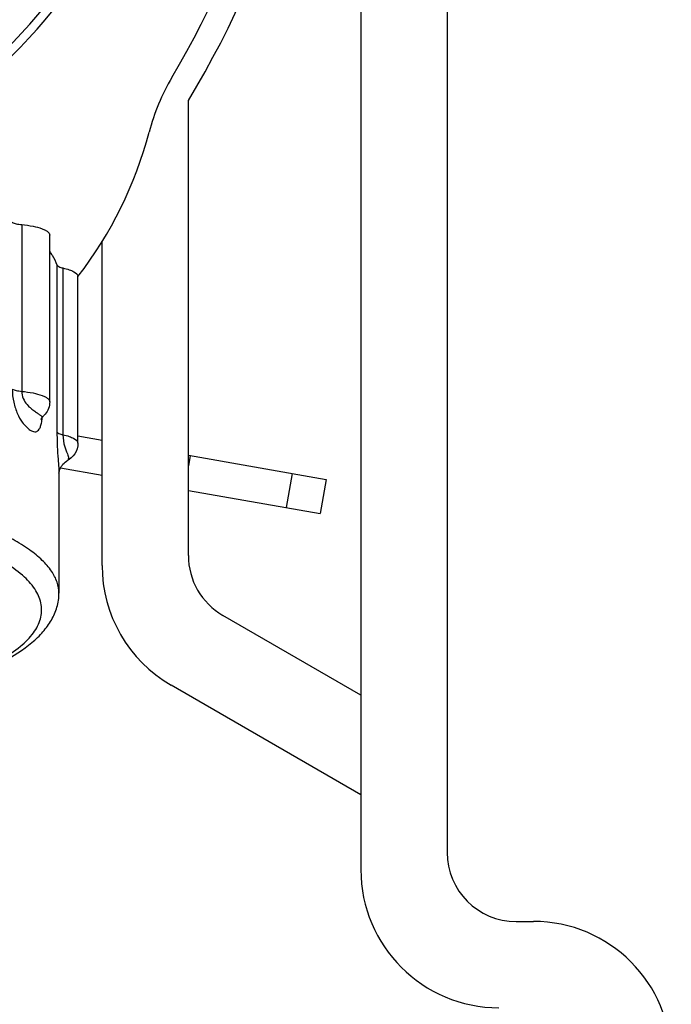
# Model space of a CAD drawing. Units: millimetres. Extents: x 0 to 841, y 0 to 594.
# Drawn here: x 172 to 191, y 372 to 400 of the extents above; entities that cross this region are included whole.
import ezdxf

# ---------------------------------------------------------------- set-up
doc = ezdxf.new("R2010")
doc.units = ezdxf.units.MM
doc.header["$LTSCALE"] = 46.255
doc.layers.get('0').update_dxf_attribs({"linetype": 'CONTINUOUS'})
doc.layers.add('A_STD', color=7, linetype='CONTINUOUS')

msp = doc.modelspace()

# ---------------------------------------------------------------- linework, layer by layer
at = {"color": 7, "linetype": 'Continuous'}
for p, q in [((181.857, 457.691), (181.857, 375.691)), ((184.357, 457.191), (184.357, 376.191)), ((176.857, 384.789), (176.857, 397.973)), ((172.03, 394.375), (172.03, 389.545)), ((174.357, 384.501), (174.357, 393.88)), ((173.049, 393.205), (173.049, 388.375)), ((173.221, 393.118), (173.221, 388.289)), ((173.657, 388.258), (174.357, 388.134)), ((176.857, 387.693), (180.848, 386.99)), ((176.909, 387.684), (176.857, 387.389)), ((173.154, 387.331), (174.357, 387.119)), ((173.345, 387.533), (173.345, 387.533)), ((173.107, 387.182), (173.107, 383.696)), ((173.107, 387.181), (173.107, 387.18)), ((179.863, 387.163), (179.689, 386.178)), ((180.848, 386.99), (180.674, 386.005)), ((176.857, 386.678), (180.674, 386.005)), ((181.857, 380.748), (177.857, 383.057)), ((181.857, 377.861), (176.357, 381.037)), ((186.357, 374.191), (186.857, 374.191))]:
    msp.add_line(p, q, dxfattribs=at)
for points in [[(172.589, 388.749), (172.588, 388.744), (172.586, 388.74), (172.587, 388.742), (172.591, 388.749), (172.598, 388.762), (172.61, 388.779), (172.627, 388.799), (172.648, 388.82)], [(173.107, 387.173), (173.107, 387.175), (173.108, 387.184), (173.11, 387.198), (173.113, 387.216), (173.119, 387.24), (173.127, 387.268), (173.14, 387.301), (173.155, 387.334), (173.174, 387.367), (173.197, 387.4), (173.223, 387.433), (173.254, 387.464), (173.288, 387.494), (173.328, 387.523), (173.345, 387.533)]]:
    msp.add_lwpolyline(points, dxfattribs=at)
for centre, radius, start, end in [((158.857, 412.191), 18, 305.508, 234.4904), ((153.357, 412.256), 27.5, 328.7096, 31.2904), ((153.357, 412.256), 26.751, 329.3975, 28.5035), ((181.76, 395.456), 6.249, 149.3975, 165.2086), ((164.357, 400.052), 11.751, 322.333, 345.2086), ((172.214, 389.29), 0.639, 312.7305, 320.4479), ((173.316, 387.581), 0.056, 300.3129, 302.396), ((178.857, 384.789), 2, 180, 240), ((178.357, 384.501), 4, 180, 240), ((186.357, 376.191), 2, 180, 270), ((185.857, 375.691), 4, 180, 270), ((186.857, 370.191), 4, 0, 90)]:
    msp.add_arc(centre, radius, start, end, dxfattribs=at)
for points, knots in [([(171.754, 394.441), (171.789, 394.422), (171.882, 394.394), (171.976, 394.38), (172.03, 394.375)], [0, 0, 0, 0, 0.421017, 1, 1, 1, 1]), ([(172.03, 394.375), (172.14, 394.364), (172.339, 394.336), (172.567, 394.28), (172.708, 394.219), (172.792, 394.169), (172.839, 394.11), (172.839, 394.072)], [0, 0, 0, 0, 0.368964, 0.66701, 0.783002, 0.875594, 1, 1, 1, 1]), ([(172.841, 393.582), (172.864, 393.551), (172.947, 393.434), (173.014, 393.304), (173.049, 393.205)], [0, 0, 0, 0, 0.265759, 1, 1, 1, 1]), ([(173.049, 393.205), (173.057, 393.182), (173.12, 393.144), (173.18, 393.127), (173.221, 393.118)], [0, 0, 0, 0, 0.364277, 1, 1, 1, 1]), ([(173.221, 393.118), (173.283, 393.104), (173.395, 393.074), (173.548, 393.014), (173.657, 392.932), (173.657, 392.873)], [0, 0, 0, 0, 0.368215, 0.658406, 1, 1, 1, 1]), ([(171.754, 389.611), (171.789, 389.592), (171.882, 389.565), (171.976, 389.551), (172.03, 389.545)], [0, 0, 0, 0, 0.421022, 1, 1, 1, 1]), ([(171.754, 389.611), (171.754, 389.483), (171.783, 389.237), (171.886, 388.913), (172.021, 388.666), (172.165, 388.502), (172.296, 388.401), (172.413, 388.363), (172.494, 388.396), (172.543, 388.455), (172.582, 388.545), (172.598, 388.616), (172.606, 388.658)], [0, 0, 0, 0, 0.207029, 0.396024, 0.545428, 0.658767, 0.745877, 0.81205, 0.84331, 0.88133, 0.932471, 1, 1, 1, 1]), ([(172.03, 389.545), (172.03, 389.407), (172.118, 389.213), (172.29, 389.051), (172.4, 388.971), (172.491, 388.908), (172.553, 388.864), (172.591, 388.835), (172.613, 388.821), (172.632, 388.813), (172.644, 388.817), (172.648, 388.82)], [0, 0, 0, 0, 0.414575, 0.576216, 0.711175, 0.821771, 0.907341, 0.940196, 0.965965, 0.9847, 1, 1, 1, 1]), ([(172.03, 389.545), (172.14, 389.535), (172.339, 389.507), (172.567, 389.45), (172.708, 389.389), (172.792, 389.339), (172.839, 389.28), (172.839, 389.243)], [0, 0, 0, 0, 0.36903, 0.667083, 0.78306, 0.875631, 1, 1, 1, 1]), ([(172.839, 389.243), (172.839, 389.177), (172.816, 389.045), (172.748, 388.932), (172.707, 388.882)], [0, 0, 0, 0, 0.506611, 1, 1, 1, 1]), ([(172.606, 388.658), (172.608, 388.668), (172.615, 388.713), (172.621, 388.759), (172.624, 388.794)], [0, 0, 0, 0, 0.234246, 1, 1, 1, 1]), ([(173.049, 388.375), (173.057, 388.353), (173.12, 388.314), (173.18, 388.298), (173.221, 388.289)], [0, 0, 0, 0, 0.36429, 1, 1, 1, 1]), ([(173.049, 388.375), (173.049, 388.232), (173.056, 387.967), (173.078, 387.62), (173.098, 387.365), (173.107, 387.232), (173.107, 387.181)], [0, 0, 0, 0, 0.359705, 0.664714, 0.872781, 1, 1, 1, 1]), ([(173.221, 388.289), (173.221, 388.169), (173.247, 388.008), (173.311, 387.827), (173.349, 387.739), (173.375, 387.669), (173.387, 387.601), (173.369, 387.549), (173.346, 387.534)], [0, 0, 0, 0, 0.455721, 0.613559, 0.732886, 0.824497, 0.895805, 1, 1, 1, 1]), ([(173.221, 388.289), (173.283, 388.275), (173.395, 388.244), (173.548, 388.184), (173.657, 388.102), (173.657, 388.043)], [0, 0, 0, 0, 0.368225, 0.658423, 1, 1, 1, 1]), ([(173.657, 388.043), (173.657, 387.936), (173.592, 387.725), (173.43, 387.583), (173.345, 387.533)], [0, 0, 0, 0, 0.51818, 1, 1, 1, 1]), ([(173.107, 383.696), (173.107, 383.805), (173.066, 384.034), (172.892, 384.36), (172.614, 384.675), (172.235, 384.98), (171.756, 385.274), (170.943, 385.674), (169.694, 386.119), (167.951, 386.559), (165.936, 386.918), (163.708, 387.184), (162.157, 387.29), (161.357, 387.327)], [0, 0, 0, 0, 0.025371, 0.053222, 0.085396, 0.123015, 0.166638, 0.21649, 0.334602, 0.475684, 0.636505, 0.81288, 1, 1, 1, 1]), ([(163.654, 379.878), (164.589, 379.968), (166.334, 380.192), (168.404, 380.624), (169.824, 381.054), (170.693, 381.388), (171.411, 381.744), (171.972, 382.119), (172.369, 382.514), (172.597, 382.934), (172.625, 383.379), (172.445, 383.808), (172.089, 384.208), (171.571, 384.588), (170.893, 384.95), (170.378, 385.16), (170.097, 385.263)], [0, 0, 0, 0, 0.210502, 0.393917, 0.472973, 0.542581, 0.602339, 0.652263, 0.693071, 0.726739, 0.757136, 0.78951, 0.828225, 0.875698, 0.9329, 1, 1, 1, 1]), ([(163.745, 379.868), (164.389, 379.93), (165.627, 380.078), (167.39, 380.378), (168.963, 380.744), (170.318, 381.171), (171.434, 381.654), (172.193, 382.132), (172.647, 382.566), (172.899, 382.909), (173.067, 383.288), (173.107, 383.56), (173.107, 383.696)], [0, 0, 0, 0, 0.181676, 0.350011, 0.501879, 0.634988, 0.748242, 0.842847, 0.884742, 0.923978, 0.961811, 1, 1, 1, 1])]:
    msp.add_open_spline(points, degree=3, knots=knots, dxfattribs=at)
at = {"layer": 'A_STD', "color": 7, "linetype": 'Continuous'}
for p, q in [((172.839, 389.243), (172.839, 394.072)), ((173.657, 388.043), (173.657, 392.873))]:
    msp.add_line(p, q, dxfattribs=at)
msp.add_arc((158.857, 412.191), 18.25, 305.6259, 234.3735, dxfattribs=at)

doc.saveas('drawing.dxf')
